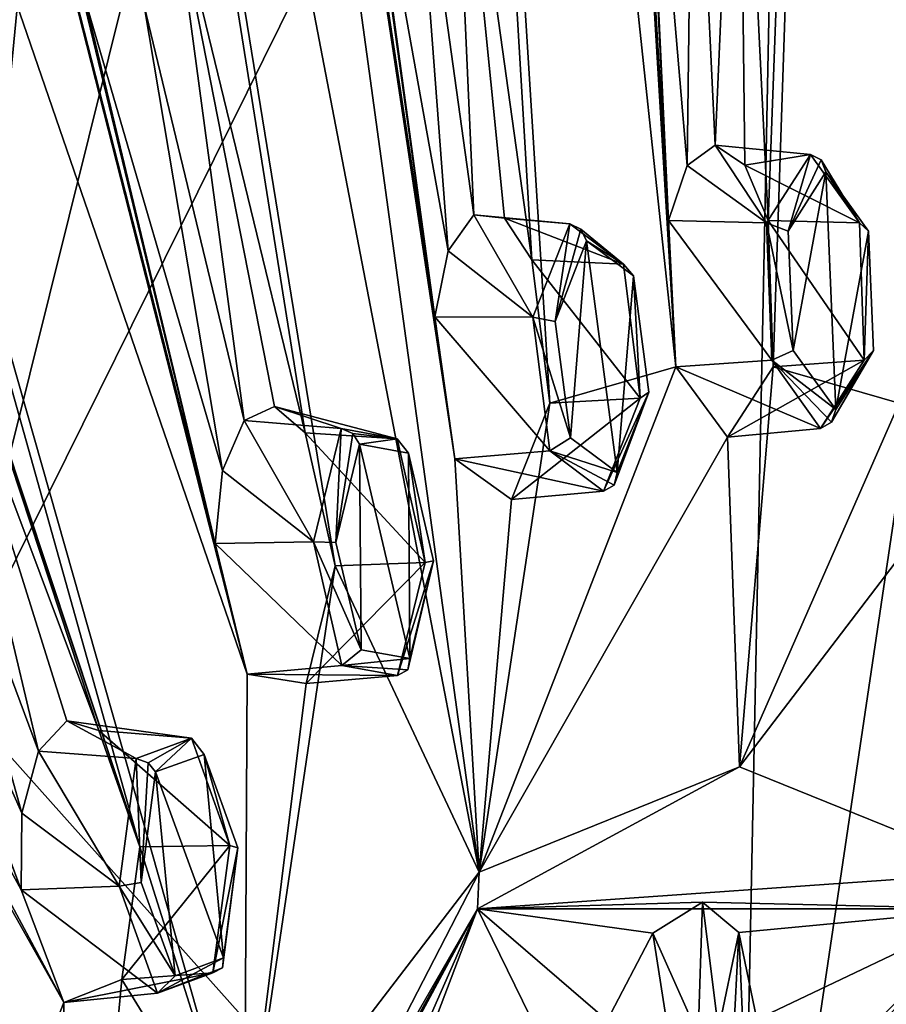
# Model space of a CAD drawing. Units: millimetres. Extents: x 0 to 120, y -23 to 189.
# Drawn here: x 90 to 100, y 61 to 72 of the extents above; entities that cross this region are included whole.
import ezdxf

# ---------------------------------------------------------------- set-up
doc = ezdxf.new("R2010")
doc.units = ezdxf.units.MM
doc.header["$LTSCALE"] = 65.185185
for name, color, linetype in [('286', 7, 'CONTINUOUS'), ('287', 7, 'CONTINUOUS'), ('288', 7, 'CONTINUOUS'), ('289', 7, 'CONTINUOUS'), ('290', 7, 'CONTINUOUS'), ('291', 7, 'CONTINUOUS'), ('292', 7, 'CONTINUOUS'), ('293', 7, 'CONTINUOUS'), ('323', 7, 'CONTINUOUS'), ('324', 7, 'CONTINUOUS'), ('325', 7, 'CONTINUOUS'), ('326', 7, 'CONTINUOUS'), ('497', 7, 'CONTINUOUS'), ('498', 7, 'CONTINUOUS'), ('505', 7, 'CONTINUOUS'), ('506', 7, 'CONTINUOUS'), ('519', 7, 'CONTINUOUS'), ('520', 7, 'CONTINUOUS'), ('521', 7, 'CONTINUOUS'), ('522', 7, 'CONTINUOUS'), ('584', 7, 'CONTINUOUS'), ('585', 7, 'CONTINUOUS'), ('604', 7, 'CONTINUOUS'), ('643', 7, 'CONTINUOUS'), ('668', 7, 'CONTINUOUS')]:
    doc.layers.add(name, color=color, linetype=linetype)

msp = doc.modelspace()

# ---------------------------------------------------------------- linework, layer by layer
at = {"layer": '286', "linetype": 'CONTINUOUS'}
for points in [[(90.641, 63.863, 183.741), (90.95, 64.195, 184.444), (91.708, 63.785, 183.356), (90.641, 63.863, 183.741)], [(90.95, 64.195, 184.444), (91.302, 64.091, 185.203), (92.315, 64.008, 184.71), (90.95, 64.195, 184.444)], [(91.708, 63.785, 183.356), (90.95, 64.195, 184.444), (92.315, 64.008, 184.71), (91.708, 63.785, 183.356)], [(91.302, 64.091, 185.203), (91.75, 62.819, 186.073), (92.734, 62.833, 185.547), (91.302, 64.091, 185.203)], [(92.315, 64.008, 184.71), (91.302, 64.091, 185.203), (92.734, 62.833, 185.547), (92.315, 64.008, 184.71)], [(91.75, 62.819, 186.073), (91.553, 61.365, 185.518), (92.734, 62.833, 185.547), (91.75, 62.819, 186.073)], [(92.734, 62.833, 185.547), (91.553, 61.365, 185.518), (92.547, 61.44, 185.031), (92.734, 62.833, 185.547)]]:
    msp.add_3dface(points, dxfattribs=at)
at = {"layer": '287', "linetype": 'CONTINUOUS'}
for points in [[(90.456, 63.187, 183.282), (90.641, 63.863, 183.741), (91.521, 62.388, 182.84), (90.456, 63.187, 183.282)], [(90.641, 63.863, 183.741), (91.708, 63.785, 183.356), (91.521, 62.388, 182.84), (90.641, 63.863, 183.741)], [(90.449, 62.349, 183.194), (90.456, 63.187, 183.282), (91.521, 62.388, 182.84), (90.449, 62.349, 183.194)], [(91.942, 61.216, 183.68), (90.449, 62.349, 183.194), (91.521, 62.388, 182.84), (91.942, 61.216, 183.68)], [(90.916, 61.115, 184.107), (90.449, 62.349, 183.194), (91.942, 61.216, 183.68), (90.916, 61.115, 184.107)], [(92.547, 61.44, 185.031), (91.553, 61.365, 185.518), (90.916, 61.115, 184.107), (92.547, 61.44, 185.031)], [(92.547, 61.44, 185.031), (90.916, 61.115, 184.107), (91.942, 61.216, 183.68), (92.547, 61.44, 185.031)]]:
    msp.add_3dface(points, dxfattribs=at)
at = {"layer": '288', "linetype": 'CONTINUOUS'}
for points in [[(92.892, 67.484, 189.046), (93.223, 67.637, 189.799), (93.952, 67.394, 188.643), (92.892, 67.484, 189.046)], [(93.223, 67.637, 189.799), (93.557, 67.349, 190.518), (94.564, 67.282, 190.009), (93.223, 67.637, 189.799)], [(93.952, 67.394, 188.643), (93.223, 67.637, 189.799), (94.564, 67.282, 190.009), (93.952, 67.394, 188.643)], [(93.557, 67.349, 190.518), (93.886, 65.892, 191.105), (94.872, 65.928, 190.583), (93.557, 67.349, 190.518)], [(94.564, 67.282, 190.009), (93.557, 67.349, 190.518), (94.872, 65.928, 190.583), (94.564, 67.282, 190.009)], [(93.886, 65.892, 191.105), (93.568, 64.605, 190.265), (94.872, 65.928, 190.583), (93.886, 65.892, 191.105)], [(94.872, 65.928, 190.583), (93.568, 64.605, 190.265), (94.569, 64.692, 189.795), (94.872, 65.928, 190.583)]]:
    msp.add_3dface(points, dxfattribs=at)
at = {"layer": '289', "linetype": 'CONTINUOUS'}
for points in [[(92.654, 66.935, 188.46), (92.892, 67.484, 189.046), (93.649, 66.154, 187.854), (92.654, 66.935, 188.46)], [(92.892, 67.484, 189.046), (93.952, 67.394, 188.643), (93.649, 66.154, 187.854), (92.892, 67.484, 189.046)], [(92.574, 66.136, 188.202), (92.654, 66.935, 188.46), (93.649, 66.154, 187.854), (92.574, 66.136, 188.202)], [(93.959, 64.802, 188.432), (92.574, 66.136, 188.202), (93.649, 66.154, 187.854), (93.959, 64.802, 188.432)], [(92.924, 64.706, 188.838), (92.574, 66.136, 188.202), (93.959, 64.802, 188.432), (92.924, 64.706, 188.838)], [(94.569, 64.692, 189.795), (92.924, 64.706, 188.838), (93.959, 64.802, 188.432), (94.569, 64.692, 189.795)], [(94.569, 64.692, 189.795), (93.568, 64.605, 190.265), (92.924, 64.706, 188.838), (94.569, 64.692, 189.795)]]:
    msp.add_3dface(points, dxfattribs=at)
at = {"layer": '290', "linetype": 'CONTINUOUS'}
for points in [[(95.402, 69.732, 194.959), (95.738, 69.698, 195.725), (96.454, 69.635, 194.537), (95.402, 69.732, 194.959)], [(95.738, 69.698, 195.725), (96.04, 69.241, 196.366), (97.041, 69.192, 195.845), (95.738, 69.698, 195.725)], [(96.454, 69.635, 194.537), (95.738, 69.698, 195.725), (97.041, 69.192, 195.845), (96.454, 69.635, 194.537)], [(96.04, 69.241, 196.366), (96.235, 67.672, 196.639), (97.225, 67.728, 196.127), (96.04, 69.241, 196.366)], [(97.041, 69.192, 195.845), (96.04, 69.241, 196.366), (97.225, 67.728, 196.127), (97.041, 69.192, 195.845)], [(96.235, 67.672, 196.639), (95.814, 66.617, 195.557), (97.225, 67.728, 196.127), (96.235, 67.672, 196.639)], [(97.225, 67.728, 196.127), (95.814, 66.617, 195.557), (96.823, 66.711, 195.105), (97.225, 67.728, 196.127)]]:
    msp.add_3dface(points, dxfattribs=at)
at = {"layer": '291', "linetype": 'CONTINUOUS'}
for points in [[(95.123, 69.338, 194.275), (95.402, 69.732, 194.959), (96.051, 68.614, 193.513), (95.123, 69.338, 194.275)], [(95.402, 69.732, 194.959), (96.454, 69.635, 194.537), (96.051, 68.614, 193.513), (95.402, 69.732, 194.959)], [(94.976, 68.619, 193.86), (95.123, 69.338, 194.275), (96.051, 68.614, 193.513), (94.976, 68.619, 193.86)], [(95.194, 67.063, 194.187), (94.976, 68.619, 193.86), (96.237, 67.151, 193.8), (95.194, 67.063, 194.187)], [(96.237, 67.151, 193.8), (94.976, 68.619, 193.86), (96.051, 68.614, 193.513), (96.237, 67.151, 193.8)], [(96.823, 66.711, 195.105), (95.194, 67.063, 194.187), (96.237, 67.151, 193.8), (96.823, 66.711, 195.105)], [(96.823, 66.711, 195.105), (95.814, 66.617, 195.557), (95.194, 67.063, 194.187), (96.823, 66.711, 195.105)]]:
    msp.add_3dface(points, dxfattribs=at)
at = {"layer": '292', "linetype": 'CONTINUOUS'}
for points in [[(98.045, 70.494, 201.185), (98.37, 70.275, 201.924), (99.088, 70.395, 200.742), (98.045, 70.494, 201.185)], [(99.088, 70.395, 200.742), (98.37, 70.275, 201.924), (99.623, 69.644, 201.927), (99.088, 70.395, 200.742)], [(98.37, 70.275, 201.924), (98.625, 69.672, 202.456), (99.623, 69.644, 201.927), (98.37, 70.275, 201.924)], [(98.625, 69.672, 202.456), (98.68, 68.069, 202.4), (99.676, 68.142, 201.901), (98.625, 69.672, 202.456)], [(99.623, 69.644, 201.927), (98.625, 69.672, 202.456), (99.676, 68.142, 201.901), (99.623, 69.644, 201.927)], [(98.68, 68.069, 202.4), (98.179, 67.299, 201.128), (99.676, 68.142, 201.901), (98.68, 68.069, 202.4)], [(99.676, 68.142, 201.901), (98.179, 67.299, 201.128), (99.197, 67.396, 200.696), (99.676, 68.142, 201.901)]]:
    msp.add_3dface(points, dxfattribs=at)
at = {"layer": '293', "linetype": 'CONTINUOUS'}
for points in [[(97.738, 70.274, 200.437), (98.045, 70.494, 201.185), (98.607, 69.644, 199.535), (97.738, 70.274, 200.437)], [(98.045, 70.494, 201.185), (99.088, 70.395, 200.742), (98.607, 69.644, 199.535), (98.045, 70.494, 201.185)], [(97.534, 69.671, 199.885), (97.738, 70.274, 200.437), (98.607, 69.644, 199.535), (97.534, 69.671, 199.885)], [(97.613, 68.069, 199.884), (97.534, 69.671, 199.885), (98.663, 68.142, 199.514), (97.613, 68.069, 199.884)], [(98.663, 68.142, 199.514), (97.534, 69.671, 199.885), (98.607, 69.644, 199.535), (98.663, 68.142, 199.514)], [(99.197, 67.396, 200.696), (97.613, 68.069, 199.884), (98.663, 68.142, 199.514), (99.197, 67.396, 200.696)], [(99.197, 67.396, 200.696), (98.179, 67.299, 201.128), (97.613, 68.069, 199.884), (99.197, 67.396, 200.696)]]:
    msp.add_3dface(points, dxfattribs=at)
at = {"layer": '323', "linetype": 'CONTINUOUS'}
for points in [[(92.452, 63.83, 184.567), (92.664, 61.603, 184.84), (91.922, 63.637, 183.393), (92.452, 63.83, 184.567)], [(92.823, 62.808, 185.289), (92.664, 61.603, 184.84), (92.452, 63.83, 184.567), (92.823, 62.808, 185.289)], [(91.763, 62.426, 182.945), (91.922, 63.637, 183.393), (92.136, 61.408, 183.671), (91.763, 62.426, 182.945)], [(91.922, 63.637, 183.393), (92.664, 61.603, 184.84), (92.136, 61.408, 183.671), (91.922, 63.637, 183.393)]]:
    msp.add_3dface(points, dxfattribs=at)
at = {"layer": '324', "linetype": 'CONTINUOUS'}
for points in [[(93.893, 66.149, 187.962), (94.152, 67.223, 188.648), (94.169, 64.975, 188.461), (93.893, 66.149, 187.962)], [(94.687, 67.125, 189.831), (94.702, 64.88, 189.64), (94.152, 67.223, 188.648), (94.687, 67.125, 189.831)], [(94.152, 67.223, 188.648), (94.702, 64.88, 189.64), (94.169, 64.975, 188.461), (94.152, 67.223, 188.648)], [(94.961, 65.948, 190.325), (94.702, 64.88, 189.64), (94.687, 67.125, 189.831), (94.961, 65.948, 190.325)]]:
    msp.add_3dface(points, dxfattribs=at)
at = {"layer": '325', "linetype": 'CONTINUOUS'}
for points in [[(96.293, 68.565, 193.616), (96.638, 69.45, 194.505), (96.462, 67.294, 193.862), (96.293, 68.565, 193.616)], [(96.638, 69.45, 194.505), (96.973, 66.914, 194.991), (96.462, 67.294, 193.862), (96.638, 69.45, 194.505)], [(97.151, 69.065, 195.638), (96.973, 66.914, 194.991), (96.638, 69.45, 194.505), (97.151, 69.065, 195.638)], [(97.318, 67.793, 195.878), (96.973, 66.914, 194.991), (97.151, 69.065, 195.638), (97.318, 67.793, 195.878)]]:
    msp.add_3dface(points, dxfattribs=at)
at = {"layer": '326', "linetype": 'CONTINUOUS'}
for points in [[(98.843, 69.554, 199.623), (99.256, 70.205, 200.671), (98.898, 68.25, 199.602), (98.843, 69.554, 199.623)], [(99.256, 70.205, 200.671), (99.365, 67.604, 200.625), (98.898, 68.25, 199.602), (99.256, 70.205, 200.671)], [(99.723, 69.553, 201.697), (99.365, 67.604, 200.625), (99.256, 70.205, 200.671), (99.723, 69.553, 201.697)], [(99.776, 68.249, 201.67), (99.365, 67.604, 200.625), (99.723, 69.553, 201.697), (99.776, 68.249, 201.67)]]:
    msp.add_3dface(points, dxfattribs=at)
at = {"layer": '497', "linetype": 'CONTINUOUS'}
for points in [[(99.088, 70.395, 200.742), (99.623, 69.644, 201.927), (99.204, 70.334, 200.693), (99.088, 70.395, 200.742)], [(99.623, 69.644, 201.927), (99.256, 70.205, 200.671), (99.204, 70.334, 200.693), (99.623, 69.644, 201.927)], [(99.623, 69.644, 201.927), (99.723, 69.553, 201.697), (99.256, 70.205, 200.671), (99.623, 69.644, 201.927)], [(99.623, 69.644, 201.927), (99.676, 68.142, 201.901), (99.723, 69.553, 201.697), (99.623, 69.644, 201.927)], [(99.676, 68.142, 201.901), (99.776, 68.249, 201.67), (99.723, 69.553, 201.697), (99.676, 68.142, 201.901)], [(99.676, 68.142, 201.901), (99.197, 67.396, 200.696), (99.776, 68.249, 201.67), (99.676, 68.142, 201.901)], [(99.776, 68.249, 201.67), (99.197, 67.396, 200.696), (99.319, 67.463, 200.644), (99.776, 68.249, 201.67)], [(99.365, 67.604, 200.625), (99.776, 68.249, 201.67), (99.319, 67.463, 200.644), (99.365, 67.604, 200.625)]]:
    msp.add_3dface(points, dxfattribs=at)
at = {"layer": '498', "linetype": 'CONTINUOUS'}
for points in [[(98.607, 69.644, 199.535), (99.088, 70.395, 200.742), (98.843, 69.554, 199.623), (98.607, 69.644, 199.535)], [(98.843, 69.554, 199.623), (99.088, 70.395, 200.742), (99.204, 70.334, 200.693), (98.843, 69.554, 199.623)], [(99.256, 70.205, 200.671), (98.843, 69.554, 199.623), (99.204, 70.334, 200.693), (99.256, 70.205, 200.671)], [(98.663, 68.142, 199.514), (98.607, 69.644, 199.535), (98.898, 68.25, 199.602), (98.663, 68.142, 199.514)], [(98.607, 69.644, 199.535), (98.843, 69.554, 199.623), (98.898, 68.25, 199.602), (98.607, 69.644, 199.535)], [(99.365, 67.604, 200.625), (98.663, 68.142, 199.514), (98.898, 68.25, 199.602), (99.365, 67.604, 200.625)], [(99.197, 67.396, 200.696), (98.663, 68.142, 199.514), (99.319, 67.463, 200.644), (99.197, 67.396, 200.696)], [(98.663, 68.142, 199.514), (99.365, 67.604, 200.625), (99.319, 67.463, 200.644), (98.663, 68.142, 199.514)]]:
    msp.add_3dface(points, dxfattribs=at)
at = {"layer": '505', "linetype": 'CONTINUOUS'}
for points in [[(96.454, 69.635, 194.537), (97.041, 69.192, 195.845), (96.576, 69.576, 194.5), (96.454, 69.635, 194.537)], [(97.041, 69.192, 195.845), (96.638, 69.45, 194.505), (96.576, 69.576, 194.5), (97.041, 69.192, 195.845)], [(97.041, 69.192, 195.845), (97.151, 69.065, 195.638), (96.638, 69.45, 194.505), (97.041, 69.192, 195.845)], [(97.041, 69.192, 195.845), (97.225, 67.728, 196.127), (97.151, 69.065, 195.638), (97.041, 69.192, 195.845)], [(97.225, 67.728, 196.127), (97.318, 67.793, 195.878), (97.151, 69.065, 195.638), (97.225, 67.728, 196.127)], [(97.225, 67.728, 196.127), (96.823, 66.711, 195.105), (97.318, 67.793, 195.878), (97.225, 67.728, 196.127)], [(97.318, 67.793, 195.878), (96.823, 66.711, 195.105), (96.94, 66.777, 195.039), (97.318, 67.793, 195.878)], [(96.973, 66.914, 194.991), (97.318, 67.793, 195.878), (96.94, 66.777, 195.039), (96.973, 66.914, 194.991)]]:
    msp.add_3dface(points, dxfattribs=at)
at = {"layer": '506', "linetype": 'CONTINUOUS'}
for points in [[(96.051, 68.614, 193.513), (96.454, 69.635, 194.537), (96.293, 68.565, 193.616), (96.051, 68.614, 193.513)], [(96.293, 68.565, 193.616), (96.454, 69.635, 194.537), (96.576, 69.576, 194.5), (96.293, 68.565, 193.616)], [(96.638, 69.45, 194.505), (96.293, 68.565, 193.616), (96.576, 69.576, 194.5), (96.638, 69.45, 194.505)], [(96.237, 67.151, 193.8), (96.051, 68.614, 193.513), (96.462, 67.294, 193.862), (96.237, 67.151, 193.8)], [(96.051, 68.614, 193.513), (96.293, 68.565, 193.616), (96.462, 67.294, 193.862), (96.051, 68.614, 193.513)], [(96.973, 66.914, 194.991), (96.237, 67.151, 193.8), (96.462, 67.294, 193.862), (96.973, 66.914, 194.991)], [(96.823, 66.711, 195.105), (96.237, 67.151, 193.8), (96.94, 66.777, 195.039), (96.823, 66.711, 195.105)], [(96.237, 67.151, 193.8), (96.973, 66.914, 194.991), (96.94, 66.777, 195.039), (96.237, 67.151, 193.8)]]:
    msp.add_3dface(points, dxfattribs=at)
at = {"layer": '519', "linetype": 'CONTINUOUS'}
for points in [[(93.952, 67.394, 188.643), (94.564, 67.282, 190.009), (94.079, 67.34, 188.618), (93.952, 67.394, 188.643)], [(94.564, 67.282, 190.009), (94.152, 67.223, 188.648), (94.079, 67.34, 188.618), (94.564, 67.282, 190.009)], [(94.564, 67.282, 190.009), (94.687, 67.125, 189.831), (94.152, 67.223, 188.648), (94.564, 67.282, 190.009)], [(94.564, 67.282, 190.009), (94.872, 65.928, 190.583), (94.687, 67.125, 189.831), (94.564, 67.282, 190.009)], [(94.872, 65.928, 190.583), (94.961, 65.948, 190.325), (94.687, 67.125, 189.831), (94.872, 65.928, 190.583)], [(94.872, 65.928, 190.583), (94.569, 64.692, 189.795), (94.961, 65.948, 190.325), (94.872, 65.928, 190.583)], [(94.961, 65.948, 190.325), (94.569, 64.692, 189.795), (94.68, 64.753, 189.716), (94.961, 65.948, 190.325)], [(94.702, 64.88, 189.64), (94.961, 65.948, 190.325), (94.68, 64.753, 189.716), (94.702, 64.88, 189.64)]]:
    msp.add_3dface(points, dxfattribs=at)
at = {"layer": '520', "linetype": 'CONTINUOUS'}
for points in [[(93.649, 66.154, 187.854), (93.952, 67.394, 188.643), (93.893, 66.149, 187.962), (93.649, 66.154, 187.854)], [(93.893, 66.149, 187.962), (93.952, 67.394, 188.643), (94.079, 67.34, 188.618), (93.893, 66.149, 187.962)], [(94.152, 67.223, 188.648), (93.893, 66.149, 187.962), (94.079, 67.34, 188.618), (94.152, 67.223, 188.648)], [(93.959, 64.802, 188.432), (93.649, 66.154, 187.854), (94.169, 64.975, 188.461), (93.959, 64.802, 188.432)], [(93.649, 66.154, 187.854), (93.893, 66.149, 187.962), (94.169, 64.975, 188.461), (93.649, 66.154, 187.854)], [(94.702, 64.88, 189.64), (93.959, 64.802, 188.432), (94.169, 64.975, 188.461), (94.702, 64.88, 189.64)], [(93.959, 64.802, 188.432), (94.702, 64.88, 189.64), (94.68, 64.753, 189.716), (93.959, 64.802, 188.432)], [(94.569, 64.692, 189.795), (93.959, 64.802, 188.432), (94.68, 64.753, 189.716), (94.569, 64.692, 189.795)]]:
    msp.add_3dface(points, dxfattribs=at)
at = {"layer": '521', "linetype": 'CONTINUOUS'}
for points in [[(91.708, 63.785, 183.356), (92.315, 64.008, 184.71), (91.839, 63.738, 183.341), (91.708, 63.785, 183.356)], [(92.315, 64.008, 184.71), (91.922, 63.637, 183.393), (91.839, 63.738, 183.341), (92.315, 64.008, 184.71)], [(92.315, 64.008, 184.71), (92.452, 63.83, 184.567), (91.922, 63.637, 183.393), (92.315, 64.008, 184.71)], [(92.315, 64.008, 184.71), (92.734, 62.833, 185.547), (92.452, 63.83, 184.567), (92.315, 64.008, 184.71)], [(92.734, 62.833, 185.547), (92.823, 62.808, 185.289), (92.452, 63.83, 184.567), (92.734, 62.833, 185.547)], [(92.734, 62.833, 185.547), (92.547, 61.44, 185.031), (92.823, 62.808, 185.289), (92.734, 62.833, 185.547)], [(92.823, 62.808, 185.289), (92.547, 61.44, 185.031), (92.653, 61.493, 184.94), (92.823, 62.808, 185.289)], [(92.664, 61.603, 184.84), (92.823, 62.808, 185.289), (92.653, 61.493, 184.94), (92.664, 61.603, 184.84)]]:
    msp.add_3dface(points, dxfattribs=at)
at = {"layer": '522', "linetype": 'CONTINUOUS'}
for points in [[(91.521, 62.388, 182.84), (91.708, 63.785, 183.356), (91.763, 62.426, 182.945), (91.521, 62.388, 182.84)], [(91.763, 62.426, 182.945), (91.708, 63.785, 183.356), (91.839, 63.738, 183.341), (91.763, 62.426, 182.945)], [(91.922, 63.637, 183.393), (91.763, 62.426, 182.945), (91.839, 63.738, 183.341), (91.922, 63.637, 183.393)], [(91.521, 62.388, 182.84), (91.763, 62.426, 182.945), (92.136, 61.408, 183.671), (91.521, 62.388, 182.84)], [(91.942, 61.216, 183.68), (91.521, 62.388, 182.84), (92.136, 61.408, 183.671), (91.942, 61.216, 183.68)], [(92.664, 61.603, 184.84), (91.942, 61.216, 183.68), (92.136, 61.408, 183.671), (92.664, 61.603, 184.84)], [(91.942, 61.216, 183.68), (92.664, 61.603, 184.84), (92.653, 61.493, 184.94), (91.942, 61.216, 183.68)], [(92.547, 61.44, 185.031), (91.942, 61.216, 183.68), (92.653, 61.493, 184.94), (92.547, 61.44, 185.031)]]:
    msp.add_3dface(points, dxfattribs=at)
at = {"layer": '584', "linetype": 'CONTINUOUS'}
for points in [[(96.026, 94.386, 200.533), (97.613, 68.069, 199.884), (94.203, 100.068, 197.598), (96.026, 94.386, 200.533)], [(96.04, 69.241, 196.366), (95.136, 75.705, 195.12), (94.203, 100.068, 197.598), (96.04, 69.241, 196.366)], [(96.235, 67.672, 196.639), (96.04, 69.241, 196.366), (94.203, 100.068, 197.598), (96.235, 67.672, 196.639)], [(97.613, 68.069, 199.884), (96.235, 67.672, 196.639), (94.203, 100.068, 197.598), (97.613, 68.069, 199.884)], [(98.625, 69.672, 202.456), (98.298, 76.307, 202.568), (99.729, 99.53, 210.618), (98.625, 69.672, 202.456)], [(98.68, 68.069, 202.4), (98.625, 69.672, 202.456), (99.729, 99.53, 210.618), (98.68, 68.069, 202.4)], [(100.058, 67.672, 205.645), (98.68, 68.069, 202.4), (99.729, 99.53, 210.618), (100.058, 67.672, 205.645)], [(100.759, 93.334, 211.684), (100.058, 67.672, 205.645), (99.729, 99.53, 210.618), (100.759, 93.334, 211.684)], [(88.78, 97.286, 184.824), (91.32, 92.716, 189.445), (95.463, 62.54, 194.36), (88.78, 97.286, 184.824)], [(93.557, 67.349, 190.518), (92.106, 73.317, 187.982), (88.78, 97.286, 184.824), (93.557, 67.349, 190.518)], [(93.886, 65.892, 191.105), (93.557, 67.349, 190.518), (88.78, 97.286, 184.824), (93.886, 65.892, 191.105)], [(93.886, 65.892, 191.105), (88.78, 97.286, 184.824), (95.463, 62.54, 194.36), (93.886, 65.892, 191.105)], [(96.026, 94.386, 200.533), (97.13, 77.909, 200.057), (97.534, 69.671, 199.885), (96.026, 94.386, 200.533)], [(96.026, 94.386, 200.533), (97.534, 69.671, 199.885), (97.613, 68.069, 199.884), (96.026, 94.386, 200.533)], [(91.32, 92.716, 189.445), (93.856, 76.65, 192.345), (94.976, 68.619, 193.86), (91.32, 92.716, 189.445)], [(91.32, 92.716, 189.445), (94.976, 68.619, 193.86), (95.194, 67.063, 194.187), (91.32, 92.716, 189.445)], [(91.32, 92.716, 189.445), (95.194, 67.063, 194.187), (95.463, 62.54, 194.36), (91.32, 92.716, 189.445)], [(86.877, 88.407, 178.978), (92.924, 64.706, 188.838), (83.762, 91.339, 173.001), (86.877, 88.407, 178.978)], [(91.75, 62.819, 186.073), (84.908, 83.327, 173.994), (83.762, 91.339, 173.001), (91.75, 62.819, 186.073)], [(91.75, 62.819, 186.073), (83.762, 91.339, 173.001), (92.893, 59.189, 188.306), (91.75, 62.819, 186.073)], [(83.762, 91.339, 173.001), (92.924, 64.706, 188.838), (92.893, 59.189, 188.306), (83.762, 91.339, 173.001)], [(86.877, 88.407, 178.978), (90.774, 73.559, 185.084), (92.574, 66.136, 188.202), (86.877, 88.407, 178.978)], [(86.877, 88.407, 178.978), (92.574, 66.136, 188.202), (92.924, 64.706, 188.838), (86.877, 88.407, 178.978)], [(87.24, 76.4, 177.865), (84.908, 83.327, 173.994), (91.75, 62.819, 186.073), (87.24, 76.4, 177.865)], [(90.916, 61.115, 184.107), (81.98, 76.983, 167.097), (79.425, 82.555, 162.784), (90.916, 61.115, 184.107)], [(88.038, 68.789, 178.638), (90.449, 62.349, 183.194), (79.425, 82.555, 162.784), (88.038, 68.789, 178.638)], [(90.449, 62.349, 183.194), (90.916, 61.115, 184.107), (79.425, 82.555, 162.784), (90.449, 62.349, 183.194)], [(97.13, 77.909, 200.057), (97.225, 76.307, 200.042), (97.534, 69.671, 199.885), (97.13, 77.909, 200.057)], [(89.935, 58.606, 181.798), (81.98, 76.983, 167.097), (90.916, 61.115, 184.107), (89.935, 58.606, 181.798)], [(93.856, 76.65, 192.345), (94.091, 75.094, 192.657), (94.976, 68.619, 193.86), (93.856, 76.65, 192.345)], [(89.36, 69.263, 181.513), (87.24, 76.4, 177.865), (91.302, 64.091, 185.203), (89.36, 69.263, 181.513)], [(87.24, 76.4, 177.865), (91.75, 62.819, 186.073), (91.302, 64.091, 185.203), (87.24, 76.4, 177.865)], [(97.225, 76.307, 200.042), (97.803, 75.531, 201.287), (97.738, 70.274, 200.437), (97.225, 76.307, 200.042)], [(97.225, 76.307, 200.042), (97.738, 70.274, 200.437), (97.534, 69.671, 199.885), (97.225, 76.307, 200.042)], [(97.803, 75.531, 201.287), (98.298, 76.307, 202.568), (98.045, 70.494, 201.185), (97.803, 75.531, 201.287)], [(98.298, 76.307, 202.568), (98.37, 70.275, 201.924), (98.045, 70.494, 201.185), (98.298, 76.307, 202.568)], [(98.298, 76.307, 202.568), (98.625, 69.672, 202.456), (98.37, 70.275, 201.924), (98.298, 76.307, 202.568)], [(94.723, 74.642, 194.03), (95.136, 75.705, 195.12), (95.402, 69.732, 194.959), (94.723, 74.642, 194.03)], [(95.136, 75.705, 195.12), (96.04, 69.241, 196.366), (95.738, 69.698, 195.725), (95.136, 75.705, 195.12)], [(95.136, 75.705, 195.12), (95.738, 69.698, 195.725), (95.402, 69.732, 194.959), (95.136, 75.705, 195.12)], [(97.803, 75.531, 201.287), (98.045, 70.494, 201.185), (97.738, 70.274, 200.437), (97.803, 75.531, 201.287)], [(94.091, 75.094, 192.657), (94.723, 74.642, 194.03), (95.123, 69.338, 194.275), (94.091, 75.094, 192.657)], [(94.091, 75.094, 192.657), (95.123, 69.338, 194.275), (94.976, 68.619, 193.86), (94.091, 75.094, 192.657)], [(94.723, 74.642, 194.03), (95.402, 69.732, 194.959), (95.123, 69.338, 194.275), (94.723, 74.642, 194.03)], [(90.774, 73.559, 185.084), (91.14, 72.126, 185.706), (92.574, 66.136, 188.202), (90.774, 73.559, 185.084)], [(91.797, 72.022, 187.137), (92.106, 73.317, 187.982), (92.892, 67.484, 189.046), (91.797, 72.022, 187.137)], [(92.106, 73.317, 187.982), (93.557, 67.349, 190.518), (93.223, 67.637, 189.799), (92.106, 73.317, 187.982)], [(92.106, 73.317, 187.982), (93.223, 67.637, 189.799), (92.892, 67.484, 189.046), (92.106, 73.317, 187.982)], [(91.14, 72.126, 185.706), (91.797, 72.022, 187.137), (92.654, 66.935, 188.46), (91.14, 72.126, 185.706)], [(91.14, 72.126, 185.706), (92.654, 66.935, 188.46), (92.574, 66.136, 188.202), (91.14, 72.126, 185.706)], [(91.797, 72.022, 187.137), (92.892, 67.484, 189.046), (92.654, 66.935, 188.46), (91.797, 72.022, 187.137)], [(89.172, 67.801, 180.953), (89.36, 69.263, 181.513), (90.641, 63.863, 183.741), (89.172, 67.801, 180.953)], [(89.36, 69.263, 181.513), (91.302, 64.091, 185.203), (90.95, 64.195, 184.444), (89.36, 69.263, 181.513)], [(89.36, 69.263, 181.513), (90.95, 64.195, 184.444), (90.641, 63.863, 183.741), (89.36, 69.263, 181.513)], [(88.038, 68.789, 178.638), (88.522, 67.552, 179.538), (90.449, 62.349, 183.194), (88.038, 68.789, 178.638)], [(96.235, 67.672, 196.639), (97.613, 68.069, 199.884), (95.463, 62.54, 194.36), (96.235, 67.672, 196.639)], [(97.613, 68.069, 199.884), (98.179, 67.299, 201.128), (95.463, 62.54, 194.36), (97.613, 68.069, 199.884)], [(98.179, 67.299, 201.128), (98.68, 68.069, 202.4), (98.312, 63.695, 201.072), (98.179, 67.299, 201.128)], [(98.68, 68.069, 202.4), (100.058, 67.672, 205.645), (98.312, 63.695, 201.072), (98.68, 68.069, 202.4)], [(88.522, 67.552, 179.538), (89.172, 67.801, 180.953), (90.456, 63.187, 183.282), (88.522, 67.552, 179.538)], [(89.172, 67.801, 180.953), (90.641, 63.863, 183.741), (90.456, 63.187, 183.282), (89.172, 67.801, 180.953)], [(95.814, 66.617, 195.557), (96.235, 67.672, 196.639), (95.463, 62.54, 194.36), (95.814, 66.617, 195.557)], [(100.058, 67.672, 205.645), (100.544, 66.617, 206.699), (98.312, 63.695, 201.072), (100.058, 67.672, 205.645)], [(88.522, 67.552, 179.538), (90.456, 63.187, 183.282), (90.449, 62.349, 183.194), (88.522, 67.552, 179.538)], [(95.463, 62.54, 194.36), (98.179, 67.299, 201.128), (98.312, 63.695, 201.072), (95.463, 62.54, 194.36)], [(95.194, 67.063, 194.187), (95.814, 66.617, 195.557), (95.463, 62.54, 194.36), (95.194, 67.063, 194.187)], [(98.312, 63.695, 201.072), (100.544, 66.617, 206.699), (101.161, 62.54, 207.784), (98.312, 63.695, 201.072)], [(93.568, 64.605, 190.265), (93.886, 65.892, 191.105), (92.893, 59.189, 188.306), (93.568, 64.605, 190.265)], [(92.893, 59.189, 188.306), (93.886, 65.892, 191.105), (95.463, 62.54, 194.36), (92.893, 59.189, 188.306)], [(92.924, 64.706, 188.838), (93.568, 64.605, 190.265), (92.893, 59.189, 188.306), (92.924, 64.706, 188.838)], [(91.553, 61.365, 185.518), (91.75, 62.819, 186.073), (92.893, 59.189, 188.306), (91.553, 61.365, 185.518)], [(90.916, 61.115, 184.107), (91.553, 61.365, 185.518), (90.854, 53.969, 183.501), (90.916, 61.115, 184.107)], [(90.854, 53.969, 183.501), (91.553, 61.365, 185.518), (92.893, 59.189, 188.306), (90.854, 53.969, 183.501)], [(89.935, 58.606, 181.798), (90.916, 61.115, 184.107), (90.854, 53.969, 183.501), (89.935, 58.606, 181.798)]]:
    msp.add_3dface(points, dxfattribs=at)
at = {"layer": '585', "linetype": 'CONTINUOUS'}
for points in [[(97.904, 62.212, 201.238), (97.362, 61.873, 200.161), (95.444, 62.14, 194.51), (97.904, 62.212, 201.238)], [(101.041, 62.14, 207.694), (97.904, 62.212, 201.238), (95.444, 62.14, 194.51), (101.041, 62.14, 207.694)], [(98.304, 61.88, 202.378), (97.904, 62.212, 201.238), (101.041, 62.14, 207.694), (98.304, 61.88, 202.378)], [(95.444, 62.14, 194.51), (91.644, 55.283, 186.534), (90.917, 53.722, 183.843), (95.444, 62.14, 194.51)], [(91.993, 56.149, 187.378), (91.644, 55.283, 186.534), (95.444, 62.14, 194.51), (91.993, 56.149, 187.378)], [(92.354, 56.413, 188.6), (91.993, 56.149, 187.378), (95.444, 62.14, 194.51), (92.354, 56.413, 188.6)], [(92.726, 55.958, 189.831), (92.354, 56.413, 188.6), (95.444, 62.14, 194.51), (92.726, 55.958, 189.831)], [(92.92, 55.494, 190.317), (92.726, 55.958, 189.831), (95.444, 62.14, 194.51), (92.92, 55.494, 190.317)], [(96.672, 59.628, 199.16), (92.92, 55.494, 190.317), (95.444, 62.14, 194.51), (96.672, 59.628, 199.16)], [(96.864, 60.917, 199.408), (96.672, 59.628, 199.16), (95.444, 62.14, 194.51), (96.864, 60.917, 199.408)], [(97.362, 61.873, 200.161), (96.864, 60.917, 199.408), (95.444, 62.14, 194.51), (97.362, 61.873, 200.161)], [(98.502, 60.928, 203.265), (98.304, 61.88, 202.378), (101.041, 62.14, 207.694), (98.502, 60.928, 203.265)], [(98.548, 59.633, 203.58), (98.502, 60.928, 203.265), (101.041, 62.14, 207.694), (98.548, 59.633, 203.58)], [(98.548, 59.492, 203.576), (98.548, 59.633, 203.58), (101.041, 62.14, 207.694), (98.548, 59.492, 203.576)], [(102.515, 55.953, 212.893), (98.548, 59.492, 203.576), (101.041, 62.14, 207.694), (102.515, 55.953, 212.893)]]:
    msp.add_3dface(points, dxfattribs=at)
at = {"layer": '604', "linetype": 'CONTINUOUS'}
for points in [[(97.362, 61.873, 200.161), (97.904, 62.212, 201.238), (97.857, 60.76, 200.837), (97.362, 61.873, 200.161)], [(97.857, 60.76, 200.837), (97.904, 62.212, 201.238), (98.08, 60.815, 201.346), (97.857, 60.76, 200.837)], [(97.904, 62.212, 201.238), (98.304, 61.88, 202.378), (98.08, 60.815, 201.346), (97.904, 62.212, 201.238)], [(96.864, 60.917, 199.408), (97.362, 61.873, 200.161), (97.6, 60.351, 200.322), (96.864, 60.917, 199.408)], [(97.6, 60.351, 200.322), (97.362, 61.873, 200.161), (97.857, 60.76, 200.837), (97.6, 60.351, 200.322)], [(98.08, 60.815, 201.346), (98.304, 61.88, 202.378), (98.241, 60.661, 201.769), (98.08, 60.815, 201.346)], [(98.241, 60.661, 201.769), (98.304, 61.88, 202.378), (98.373, 60.278, 202.155), (98.241, 60.661, 201.769)], [(98.304, 61.88, 202.378), (98.502, 60.928, 203.265), (98.373, 60.278, 202.155), (98.304, 61.88, 202.378)]]:
    msp.add_3dface(points, dxfattribs=at)
at = {"layer": '643', "linetype": 'CONTINUOUS'}
for points in [[(95.463, 62.54, 194.36), (98.312, 63.695, 201.072), (95.444, 62.14, 194.51), (95.463, 62.54, 194.36)], [(98.312, 63.695, 201.072), (101.161, 62.54, 207.784), (95.444, 62.14, 194.51), (98.312, 63.695, 201.072)], [(92.893, 59.189, 188.306), (95.463, 62.54, 194.36), (90.917, 53.722, 183.843), (92.893, 59.189, 188.306)], [(95.463, 62.54, 194.36), (95.444, 62.14, 194.51), (90.917, 53.722, 183.843), (95.463, 62.54, 194.36)], [(101.161, 62.54, 207.784), (101.041, 62.14, 207.694), (95.444, 62.14, 194.51), (101.161, 62.54, 207.784)]]:
    msp.add_3dface(points, dxfattribs=at)
at = {"layer": '668', "linetype": 'CONTINUOUS'}
for points in [[(89.023, 98.692, 226.2), (89.681, 64.533, 236.926), (92.618, 94.857, 234.601), (89.023, 98.692, 226.2)], [(92.618, 94.857, 234.601), (89.681, 64.533, 236.926), (95.925, 89.603, 242.341), (92.618, 94.857, 234.601)], [(95.925, 89.603, 242.341), (89.681, 64.533, 236.926), (98.857, 83.067, 249.206), (95.925, 89.603, 242.341)], [(89.681, 64.533, 236.926), (98.288, 54.888, 252.449), (98.857, 83.067, 249.206), (89.681, 64.533, 236.926)], [(98.857, 83.067, 249.206), (98.288, 54.888, 252.449), (101.338, 75.417, 255.019), (98.857, 83.067, 249.206)], [(101.338, 75.417, 255.019), (98.288, 54.888, 252.449), (104.62, 58.331, 262.7), (101.338, 75.417, 255.019)], [(82.362, 40.1, 225.855), (90.821, 40.1, 240.227), (89.681, 64.533, 236.926), (82.362, 40.1, 225.855)], [(89.681, 64.533, 236.926), (90.821, 40.1, 240.227), (98.288, 54.888, 252.449), (89.681, 64.533, 236.926)]]:
    msp.add_3dface(points, dxfattribs=at)

doc.saveas('drawing.dxf')
